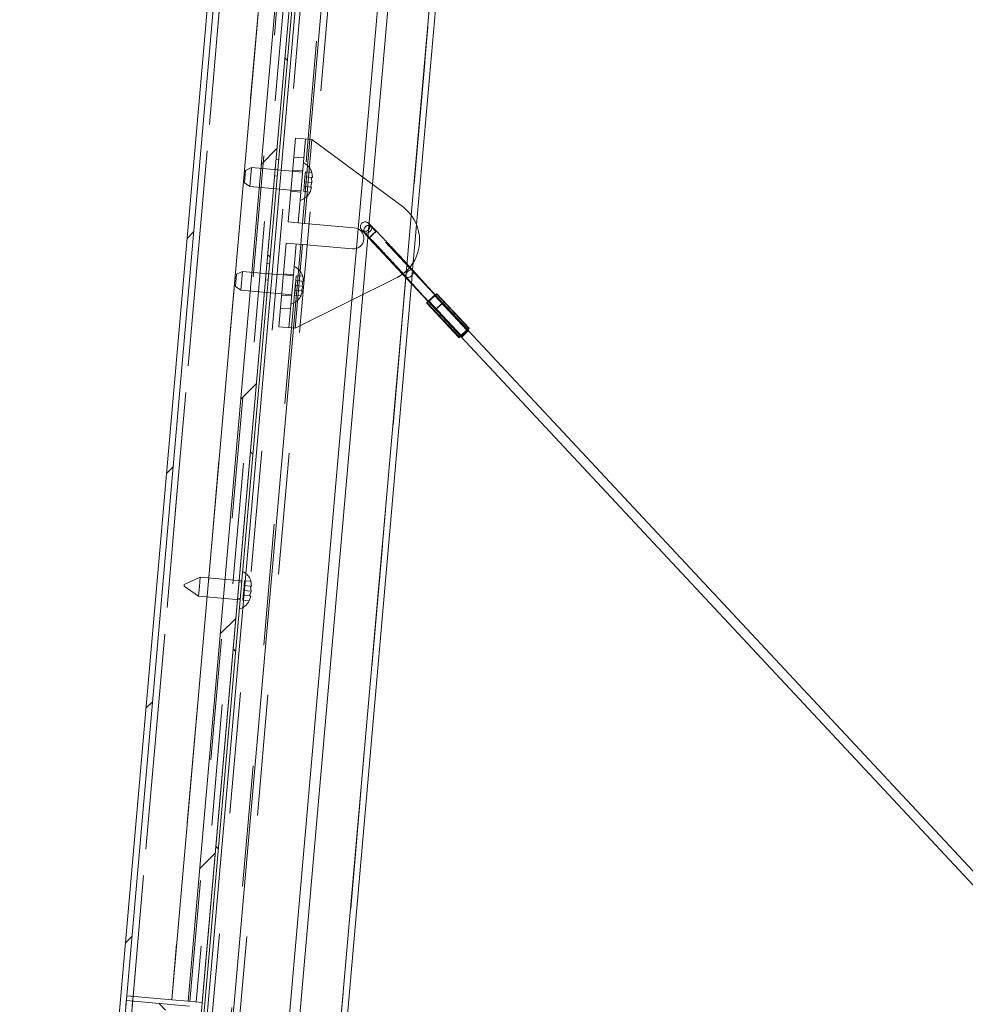
# Paper-space layout 'Top Level(2)' of a CAD drawing. Units: inches. Extents: x 0.1 to 10.8, y 0.2 to 8.4.
# Drawn here: x 1.7 to 2.5, y 2.3 to 3.1 of the extents above; entities that cross this region are included whole.
import ezdxf

# ---------------------------------------------------------------- set-up
doc = ezdxf.new("R2010")
doc.units = ezdxf.units.IN
doc.header["$MEASUREMENT"] = 0
doc.linetypes.add('HIDDEN', pattern=[0.075, 0.05, -0.025])
doc.layers.add('FORMAT', color=7, linetype='Continuous')
doc.styles.add('SLDTEXTSTYLE1', font='TXT', dxfattribs={"width": 0.605})
doc.dimstyles.new('SLDDIMSTYLE10', dxfattribs={"dimtxt": 0.080892, "dimasz": 0.080892, "dimexe": 0, "dimexo": 0.0625, "dimgap": 0.020223, "dimtad": 0, "dimtih": 1, "dimtoh": 1, "dimdec": 4, "dimlfac": 16, "dimzin": 12, "dimdsep": 46, "dimtxsty": 'SLDTEXTSTYLE1', "dimsah": 1, "dimcen": 0.09, "dimazin": 3, "dimtfac": 1, "dimtofl": 0, "dimtmove": 0, "dimatfit": 3, "dimfxl": 0, "dimfrac": 2, "dimtolj": 1, "dimtzin": 12, "dimarcsym": 0})
doc.dimstyles.new('SLDDIMSTYLE7', dxfattribs={"dimtxt": 0.080892, "dimasz": 0.080892, "dimexe": 0, "dimexo": 0.0625, "dimgap": 0.020223, "dimtad": 0, "dimtih": 1, "dimtoh": 1, "dimlfac": 16, "dimrnd": 1e-09, "dimzin": 12, "dimdsep": 46, "dimtxsty": 'SLDTEXTSTYLE1', "dimsah": 1, "dimcen": 0.09, "dimadec": 0, "dimazin": 3, "dimtfac": 1, "dimtofl": 0, "dimtmove": 0, "dimatfit": 3, "dimfxl": 0, "dimfrac": 2, "dimtolj": 1, "dimtzin": 12, "dimarcsym": 0})

# ---------------------------------------------------------------- blocks, each defined once
blk = doc.blocks.new('*D49')
at = {"layer": 'FORMAT', "color": 7}
for start, end in [(46.30697, 85), (0, 38.91223)]:
    blk.add_arc((1.93514, 2.00198), 1.30874, start, end, dxfattribs=at)
for points in [[(2.04921, 3.30574), (2.12807, 3.28385), (2.131, 3.30856)], [(3.24388, 2.00198), (3.25383, 2.08322), (3.22895, 2.08245)]]:
    blk.add_solid(points, dxfattribs=at)
at = {"layer": 'FORMAT', "color": 7, "char_height": 0.083333, "attachment_point": 1, "style": 'SLDTEXTSTYLE1'}
for s, insert in [('85', (2.81347, 2.93146, 0.00025)), ('%%d', (2.93693, 2.93146, 0.00025))]:
    blk.add_mtext(s, dxfattribs=dict(at, insert=insert))
blk = doc.blocks.new('*D50')
at = {"layer": 'FORMAT', "color": 8}
for p, q in [((1.87886, 4.48889), (0.54427, 4.48889)), ((0.64427, 4.48889), (0.64427, 2.935)), ((0.64427, 1.25688), (0.64427, 2.81077)), ((1.71203, 1.25688), (0.54427, 1.25688))]:
    blk.add_line(p, q, dxfattribs=at)
for points in [[(0.64427, 4.48889), (0.63182, 4.408), (0.65671, 4.408)], [(0.64427, 1.25688), (0.65671, 1.33778), (0.63182, 1.33778)]]:
    blk.add_solid(points, dxfattribs=at)
at = {"layer": 'FORMAT', "color": 8, "insert": (0.43315, 2.9182, 0.00025), "char_height": 0.083333, "attachment_point": 1, "style": 'SLDTEXTSTYLE1'}
blk.add_mtext('51 3/4"', dxfattribs=at)
blk = doc.blocks.new('*D51')
at = {"layer": 'FORMAT', "color": 8}
for p, q in [((1.87886, 4.48889), (1.08412, 4.48889)), ((1.18412, 4.48889), (1.18412, 3.18519)), ((1.18412, 1.75726), (1.18412, 3.06096)), ((1.78346, 1.75726), (1.08412, 1.75726))]:
    blk.add_line(p, q, dxfattribs=at)
for points in [[(1.18412, 4.48889), (1.17168, 4.408), (1.19657, 4.408)], [(1.18412, 1.75726), (1.19657, 1.83815), (1.17168, 1.83815)]]:
    blk.add_solid(points, dxfattribs=at)
at = {"layer": 'FORMAT', "color": 8, "insert": (0.97301, 3.16838, 0.00025), "char_height": 0.083333, "attachment_point": 1, "style": 'SLDTEXTSTYLE1'}
blk.add_mtext('43 3/4"', dxfattribs=at)

psp = doc.layouts.new('Top Level(2)')

# ---------------------------------------------------------------- hatches: boundary and pattern name
at = {"linetype": 'Continuous', "lineweight": 0}
h = psp.add_hatch(dxfattribs=at)
h.set_pattern_fill('ANSI31', style=0)
edge = h.paths.add_edge_path(flags=0)
edge.add_line((2.1170479, 4.4716675), (2.1166203, 4.4667799))
edge.add_line((2.1166203, 4.4667799), (2.150524, 4.4638137))
edge.add_arc((2.1509623, 4.4688238), 0.0050293, 265, 445)
edge.add_line((2.1514007, 4.473834), (1.9797419, 4.4888522))
edge.add_arc((1.9788567, 4.4787346), 0.0101563, 85, 175)
edge.add_line((1.9687391, 4.4796198), (1.7475133, 1.9509974))
edge.add_arc((1.7576309, 1.9501123), 0.0101563, 175, 265)
edge.add_line((1.7567458, 1.9399947), (1.9284045, 1.9249765))
edge.add_arc((1.9288429, 1.9299866), 0.0050293, 265, 445)
edge.add_line((1.9292812, 1.9349967), (1.8175498, 1.944772))
edge.add_line((1.8175498, 1.944772), (1.8171222, 1.9398844))
edge.add_line((1.8171222, 1.9398844), (1.9288536, 1.9301092))
edge.add_arc((1.9288429, 1.9299866), 0.000123, -95, 85, ccw=False)
edge.add_line((1.9288321, 1.929864), (1.7571734, 1.9448822))
edge.add_arc((1.7576309, 1.9501123), 0.00525, 175, 265, ccw=False)
edge.add_line((1.7524009, 1.9505698), (1.9736267, 4.4791921))
edge.add_arc((1.9788567, 4.4787346), 0.00525, 85, 175, ccw=False)
edge.add_line((1.9793143, 4.4839646), (2.1509731, 4.4689464))
edge.add_arc((2.1509623, 4.4688238), 0.000123, -95, 85, ccw=False)
edge.add_line((2.1509516, 4.4687013), (2.1170479, 4.4716675))
h = psp.add_hatch(dxfattribs=at)
h.set_pattern_fill('ANSI31', angle=90, style=0)
h.paths.add_polyline_path([(2.0382101, 4.4758945), (2.0360932, 4.4760797), (1.8154802, 1.9544619), (1.8175971, 1.9542767)], flags=0)
h = psp.add_hatch(dxfattribs=at)
h.set_pattern_fill('ANSI31', style=0)
h.paths.add_polyline_path([(2.0031349, 4.0993648), (1.9914607, 4.1003862), (1.830557, 2.2612489), (1.8422312, 2.2602275)], flags=0)
h = psp.add_hatch(dxfattribs=at)
h.set_pattern_fill('ANSI31', angle=90, style=0)
edge = h.paths.add_edge_path(flags=0)
edge.add_line((1.7796286, 2.2617833), (1.779201, 2.2568958))
edge.add_line((1.779201, 2.2568958), (1.831221, 2.2523446))
edge.add_arc((1.8307526, 2.2469901), 0.005375, -5, 85, ccw=False)
edge.add_line((1.8361071, 2.2465216), (1.8106631, 1.955695))
edge.add_arc((1.8209052, 1.9547989), 0.0102813, 175, 265)
edge.add_line((1.8200091, 1.9445568), (1.9265086, 1.9352393))
edge.add_line((1.9265086, 1.9352393), (1.9269362, 1.9401269))
edge.add_line((1.9269362, 1.9401269), (1.8204367, 1.9494444))
edge.add_arc((1.8209052, 1.9547989), 0.005375, 175, 265, ccw=False)
edge.add_line((1.8155506, 1.9552674), (1.8409947, 2.246094))
edge.add_arc((1.8307526, 2.2469901), 0.0102813, 355, 445)
edge.add_line((1.8316486, 2.2572322), (1.7796286, 2.2617833))

# ---------------------------------------------------------------- linework, layer by layer
at = {"color": 7, "linetype": 'Continuous', "lineweight": 15}
for p, q in [((1.9687391, 4.4796198), (1.7475133, 1.9509974)), ((1.9736267, 4.4791921), (1.7524009, 1.9505698)), ((2.0360932, 4.4760797), (1.8154802, 1.9544619)), ((2.0382101, 4.4758945), (1.8175971, 1.9542767)), ((1.9825994, 2.934914), (2.1162368, 4.4623965)), ((2.0189021, 2.9016634), (2.1551507, 4.458992)), ((2.0264746, 4.3094872), (1.9072469, 2.9467087)), ((2.0478552, 4.3076167), (1.9310107, 2.9720778)), ((2.0937177, 4.3036042), (1.9744973, 2.9409092)), ((1.9780121, 4.1015628), (1.8171084, 2.2624255)), ((1.830557, 2.2612489), (1.9914607, 4.1003862)), ((1.8422312, 2.2602275), (2.0031349, 4.0993648)), ((1.913066, 2.9040391), (1.9191097, 2.973119)), ((1.9191097, 2.973119), (1.9325584, 2.9719424)), ((1.9325584, 2.9719424), (1.9265146, 2.9028625)), ((1.9325584, 2.9719424), (2.0079905, 2.9161255)), ((1.9167266, 2.9458793), (1.9044451, 2.9469538)), ((1.9058851, 2.9311431), (1.8997569, 2.8610982)), ((1.9030833, 2.9313883), (1.9153647, 2.9303138)), ((1.9265146, 2.9028625), (1.913066, 2.9040391)), ((1.924967, 2.9029979), (1.9234363, 2.8855023)), ((1.9675454, 2.8992728), (1.9265146, 2.9028625)), ((1.9707735, 2.8983456), (1.9693548, 2.8821297)), ((1.9054916, 2.8174636), (1.9115353, 2.8865435)), ((1.9115353, 2.8865435), (1.924984, 2.8853669)), ((1.924984, 2.8853669), (1.9189403, 2.816287)), ((1.924984, 2.8853669), (1.9660147, 2.8817771)), ((2.0156416, 2.8643967), (2.016176, 2.8705049)), ((1.9092366, 2.8602688), (1.8969551, 2.8613433)), ((2.0073855, 2.8609662), (2.0284425, 2.8383988)), ((1.9189403, 2.816287), (2.0029189, 2.8581572)), ((1.9397278, 1.9966972), (2.0146595, 2.8531705)), ((1.8983951, 2.8455326), (1.8382726, 2.1583293)), ((1.8955933, 2.8457778), (1.9078748, 2.8447033)), ((1.9005304, 1.996861), (1.974651, 2.8440633)), ((2.0354416, 2.844746), (2.0353352, 2.8448601)), ((2.0622694, 2.8163077), (2.0356292, 2.8448586)), ((1.965631, 2.8395661), (1.9055158, 2.1524463)), ((2.0272054, 2.8372689), (2.0538456, 2.808718)), ((2.0538499, 2.8087165), (2.0272097, 2.8372675)), ((2.0541396, 2.8087165), (2.0274995, 2.8372675)), ((2.0288787, 2.8385365), (2.02868, 2.8383988)), ((1.9173926, 2.8164224), (1.8596533, 2.1564588)), ((1.9189403, 2.816287), (1.9054916, 2.8174636)), ((2.0617855, 2.8144469), (2.061152, 2.8151258)), ((3.0083773, 1.7996303), (2.0616436, 2.814268)), ((2.0538499, 2.8087165), (2.0538456, 2.808718)), ((2.0552719, 2.8096451), (3.0027255, 1.7942358)), ((2.0554411, 2.8097947), (2.0560734, 2.809117)), ((1.7796286, 2.2617833), (1.779201, 2.2568958)), ((1.8316486, 2.2572322), (1.7796286, 2.2617833)), ((1.779969, 2.2656747), (1.8171084, 2.2624255)), ((1.8171084, 2.2624255), (1.830557, 2.2612489)), ((1.830557, 2.2612489), (1.8422312, 2.2602275))]:
    psp.add_line(p, q, dxfattribs=at)
at = {"color": 7, "linetype": 'HIDDEN', "lineweight": 0}
for p, q in [((1.9788567, 4.4787346), (1.7576309, 1.9501123)), ((2.1501405, 4.4594303), (1.9296647, 1.9393801)), ((1.9297873, 1.9393694), (2.1502631, 4.4594196)), ((2.0306773, 4.3091196), (1.8424753, 2.1579616)), ((1.8580409, 2.1565998), (2.0462428, 4.3077578)), ((2.0532473, 4.3071449), (1.8650454, 2.155987)), ((1.7851991, 2.2652172), (1.9461027, 4.1043545)), ((1.9780121, 4.1015628), (1.8171084, 2.2624255)), ((1.8319891, 2.2611236), (1.9928927, 4.1002609)), ((1.9982473, 4.0997924), (1.8373436, 2.2606551)), ((1.9212846, 2.9033201), (1.9273283, 2.9724)), ((1.9310107, 2.9720778), (1.924967, 2.9029979)), ((1.9325584, 2.9719424), (1.9265146, 2.9028625)), ((1.9177479, 2.9575535), (1.9259665, 2.9568344)), ((1.8829182, 2.9488372), (1.8780127, 2.9465497)), ((1.8829182, 2.9488372), (1.8815564, 2.9332716)), ((1.9044451, 2.9469538), (1.8829182, 2.9488372)), ((1.9051764, 2.9553123), (1.9030594, 2.9554975)), ((1.8771226, 2.9363762), (1.8780127, 2.9465497)), ((1.9018719, 2.9419243), (1.9039889, 2.9417391)), ((1.9072469, 2.9467087), (1.9058851, 2.9311431)), ((1.9249452, 2.9451603), (1.9167266, 2.9458793)), ((1.9250296, 2.9461253), (1.916811, 2.9468444)), ((1.9269218, 2.94122), (1.926568, 2.937176)), ((1.9272756, 2.945264), (1.9269218, 2.94122)), ((1.9269218, 2.94122), (1.9321867, 2.9407594)), ((1.9272756, 2.945264), (1.9325405, 2.9448034)), ((1.9327032, 2.9366392), (1.9321867, 2.9407594)), ((1.9325405, 2.9448034), (1.933057, 2.9406832)), ((1.933057, 2.9406832), (1.9325405, 2.9448034)), ((1.9744973, 2.9409092), (1.9707735, 2.8983456)), ((1.8771226, 2.9363762), (1.8815564, 2.9332716)), ((1.8815564, 2.9332716), (1.9030833, 2.9313883)), ((1.9262142, 2.9331319), (1.9258603, 2.9290879)), ((1.926568, 2.937176), (1.9262142, 2.9331319)), ((1.9262142, 2.9331319), (1.9314791, 2.9326713)), ((1.926568, 2.937176), (1.9327032, 2.9366392)), ((1.9323493, 2.9325951), (1.9311253, 2.9286272)), ((1.9311253, 2.9286272), (1.9323493, 2.9325951)), ((1.9314791, 2.9326713), (1.9327032, 2.9366392)), ((1.974651, 2.8440633), (1.9825994, 2.934914)), ((1.9152803, 2.9293487), (1.9234989, 2.9286297)), ((1.9153647, 2.9303138), (1.9235834, 2.9295947)), ((1.9258603, 2.9290879), (1.9311253, 2.9286272)), ((2.0145351, 2.9094533), (2.0100438, 2.8581172)), ((1.9814801, 2.9008321), (1.9814113, 2.9009061)), ((2.016176, 2.8705049), (2.0189021, 2.9016634)), ((2.0616436, 2.814268), (1.9853727, 2.8960094)), ((1.9137102, 2.8167445), (1.919754, 2.8858244)), ((1.9234363, 2.8855023), (1.9173926, 2.8164224)), ((1.924984, 2.8853669), (1.9189403, 2.816287)), ((1.9796606, 2.8906796), (2.0073855, 2.8609662)), ((1.9693548, 2.8821297), (1.965631, 2.8395661)), ((1.8976864, 2.8697018), (1.8955695, 2.869887)), ((1.8696327, 2.8507657), (1.8705227, 2.8609392)), ((1.8754283, 2.8632267), (1.8705227, 2.8609392)), ((1.8754283, 2.8632267), (1.8740664, 2.8476611)), ((1.8969551, 2.8613433), (1.8754283, 2.8632267)), ((1.8997569, 2.8610982), (1.8983951, 2.8455326)), ((1.9174552, 2.8595498), (1.9092366, 2.8602688)), ((1.9175396, 2.8605149), (1.909321, 2.8612339)), ((1.9197856, 2.8596536), (1.9194318, 2.8556095)), ((1.9197856, 2.8596536), (1.9250506, 2.8591929)), ((1.9250506, 2.8591929), (1.925567, 2.8550728)), ((1.925567, 2.8550728), (1.9250506, 2.8591929)), ((2.0146595, 2.8531705), (2.0156416, 2.8643967)), ((2.015969, 2.864029), (2.016026, 2.863969)), ((1.8696327, 2.8507657), (1.8740664, 2.8476611)), ((1.894382, 2.8563139), (1.8964989, 2.8561287)), ((1.919078, 2.8515655), (1.9187242, 2.8475214)), ((1.9194318, 2.8556095), (1.919078, 2.8515655)), ((1.919078, 2.8515655), (1.9252132, 2.8510287)), ((1.9194318, 2.8556095), (1.9246968, 2.8551489)), ((1.9239891, 2.8470608), (1.9252132, 2.8510287)), ((1.9252132, 2.8510287), (1.9246968, 2.8551489)), ((1.8740664, 2.8476611), (1.8955933, 2.8457778)), ((1.9077904, 2.8437382), (1.916009, 2.8430192)), ((1.9078748, 2.8447033), (1.9160934, 2.8439842)), ((1.9187242, 2.8475214), (1.9183704, 2.8434774)), ((1.9183704, 2.8434774), (1.9236353, 2.8430168)), ((1.9187242, 2.8475214), (1.9239891, 2.8470608)), ((1.9248594, 2.8469847), (1.9236353, 2.8430168)), ((1.9236353, 2.8430168), (1.9248594, 2.8469847)), ((2.0337329, 2.8432305), (2.060373, 2.8146796)), ((2.0605605, 2.814901), (2.0339203, 2.8434519)), ((2.0340259, 2.8434519), (2.060666, 2.814901)), ((2.0607948, 2.8151778), (2.0341546, 2.8437287)), ((2.0610323, 2.8151778), (2.0343921, 2.8437287)), ((2.0352749, 2.8446971), (2.061915, 2.8161462)), ((2.0619753, 2.8163091), (2.0354416, 2.844746)), ((2.0622651, 2.8163091), (2.0356249, 2.8448601)), ((2.0542, 2.8088795), (2.0275598, 2.8374304)), ((2.0284425, 2.8383988), (2.0550827, 2.8098479)), ((2.0284425, 2.8383988), (2.0552719, 2.8096451)), ((2.02868, 2.8383988), (2.0553202, 2.8098479)), ((2.0288088, 2.8386756), (2.0554489, 2.8101247)), ((2.0555545, 2.8101247), (2.0289143, 2.8386756)), ((2.055742, 2.8103461), (2.0291018, 2.838897)), ((2.0404704, 2.8372886), (2.0404734, 2.8372876)), ((2.061152, 2.8151258), (2.0404734, 2.8372876)), ((1.9150721, 2.8323101), (1.9068534, 2.8330291)), ((2.0347613, 2.8319578), (2.0554411, 2.8097947)), ((2.0617825, 2.8144479), (2.0617855, 2.8144469)), ((2.0622651, 2.8163091), (2.0622694, 2.8163077)), ((1.8405489, 2.6110255), (1.8274674, 2.6049255)), ((1.8405489, 2.6110255), (1.839868, 2.6032427)), ((1.874793, 2.6080295), (1.8405489, 2.6110255)), ((1.8747059, 2.6070333), (1.872589, 2.6072185)), ((1.8771235, 2.6081333), (1.8767697, 2.6040892)), ((1.8771235, 2.6081333), (1.8823884, 2.6076726)), ((1.8829048, 2.6035524), (1.8823884, 2.6076726)), ((1.8823884, 2.6076726), (1.8829048, 2.6035524)), ((1.8273636, 2.6037388), (1.8274155, 2.6043321)), ((1.8273636, 2.6037388), (1.839187, 2.5954599)), ((1.8274155, 2.6043321), (1.8274674, 2.6049255)), ((1.839868, 2.6032427), (1.839187, 2.5954599)), ((1.8764158, 2.6000452), (1.876062, 2.5960011)), ((1.8767697, 2.6040892), (1.8764158, 2.6000452)), ((1.8764158, 2.6000452), (1.882551, 2.5995084)), ((1.8767697, 2.6040892), (1.8820346, 2.6036286)), ((1.881327, 2.5955405), (1.882551, 2.5995084)), ((1.882551, 2.5995084), (1.8820346, 2.6036286)), ((1.839187, 2.5954599), (1.8734312, 2.5924639)), ((1.8714015, 2.5936453), (1.8735184, 2.5934601)), ((1.876062, 2.5960011), (1.8757082, 2.5919571)), ((1.8757082, 2.5919571), (1.8809732, 2.5914964)), ((1.876062, 2.5960011), (1.881327, 2.5955405)), ((1.8809732, 2.5914964), (1.8821972, 2.5954644)), ((1.8821972, 2.5954644), (1.8809732, 2.5914964)), ((1.784431, 2.2564382), (1.7848586, 2.2613258))]:
    psp.add_line(p, q, dxfattribs=at)
at = {"color": 8, "linetype": 'Continuous', "lineweight": 15}
for p, q in [((2.1501405, 4.4594303), (2.0145351, 2.9094533)), ((2.0100438, 2.8581172), (1.9346793, 1.9966972)), ((1.7848586, 2.2613258), (1.7851991, 2.2652172))]:
    psp.add_line(p, q, dxfattribs=at)
at = {"color": 8, "linetype": 'Continuous', "lineweight": 15, "flags": 128}
for points in [[(1.9814113, 2.9009061), (1.9805859, 2.901398), (1.9793935, 2.9014719), (1.9780844, 2.9010425), (1.9768579, 2.9001753), (1.9759008, 2.8990021), (1.9753587, 2.8977017), (1.9753142, 2.896472), (1.975774, 2.8955003), (1.975844, 2.8954251)], [(2.016026, 2.863969), (2.0163947, 2.8631865), (2.0163212, 2.8620664), (2.0157597, 2.8608392), (2.0147958, 2.8596918), (2.0135761, 2.8587988), (2.0122864, 2.8582962), (2.0111229, 2.8582605), (2.010263, 2.8586971), (2.0102056, 2.8587576)]]:
    psp.add_lwpolyline(points, dxfattribs=at)
at = {"color": 7, "linetype": 'HIDDEN', "lineweight": 0, "flags": 128}
for points in [[(1.975844, 2.8954251), (1.9766682, 2.8949344), (1.9778606, 2.8948605), (1.9791697, 2.8952899), (1.9803962, 2.8961572), (1.9813533, 2.8973303), (1.9818954, 2.8986307), (1.9819399, 2.8998604), (1.9814801, 2.9008321)], [(1.9796637, 2.8906786), (1.979824, 2.8908815), (1.9803943, 2.8914594), (1.9812877, 2.8923243), (1.9823683, 2.8933445), (1.9834714, 2.8943647), (1.9844291, 2.8952296), (1.9850957, 2.8958075), (1.9853697, 2.8960104), (1.9852094, 2.8958075), (1.984639, 2.8952296), (1.9837456, 2.8943647), (1.9826651, 2.8933445), (1.981562, 2.8923243), (1.9806043, 2.8914594), (1.9799376, 2.8908815), (1.9796637, 2.8906786)], [(2.0078492, 2.8613158), (2.0120363, 2.8651099), (2.0135403, 2.8668249)], [(2.0102056, 2.8587576), (2.0098373, 2.8595396), (2.0099108, 2.8606597), (2.0104723, 2.8618869), (2.0114362, 2.8630343), (2.0126559, 2.8639273), (2.0139456, 2.8644299), (2.015109, 2.8644656), (2.015969, 2.864029)], [(2.0284425, 2.8383988), (2.0285693, 2.8385613), (2.0291251, 2.8391282), (2.0300347, 2.8400102), (2.0311501, 2.8410638), (2.0322897, 2.8421173), (2.0332679, 2.8429993), (2.0339255, 2.8435662), (2.0341555, 2.8437258), (2.0339203, 2.8434519), (2.0339203, 2.8434519)], [(2.0340259, 2.8434519), (2.0343768, 2.8437258), (2.0342654, 2.8435662), (2.0337096, 2.8429993), (2.0327999, 2.8421173), (2.0316845, 2.8410638), (2.030545, 2.8400102), (2.0295667, 2.8391282), (2.0289091, 2.8385613), (2.0288787, 2.8385365)], [(2.0332607, 2.8424673), (2.0317736, 2.8410638), (2.0302565, 2.8396602)], [(2.0339203, 2.8434519), (2.0338299, 2.8433557), (2.0337684, 2.843286), (2.0337367, 2.8432438), (2.0337353, 2.8432297), (2.033764, 2.8432438), (2.0338226, 2.843286), (2.0339103, 2.8433557), (2.0340259, 2.8434519)], [(2.0289143, 2.8386756), (2.0290048, 2.8387718), (2.0290662, 2.8388415), (2.0290979, 2.8388837), (2.0290994, 2.8388978), (2.0290706, 2.8388837), (2.029012, 2.8388415), (2.0289244, 2.8387718), (2.0288088, 2.8386756)], [(2.0404734, 2.8372876), (2.04031, 2.8370857), (2.0397397, 2.8365078), (2.0388463, 2.8356429), (2.0377658, 2.8346227), (2.0366627, 2.8336025), (2.0357049, 2.8327376), (2.0350383, 2.8321597), (2.0347643, 2.8319567), (2.0349247, 2.8321597), (2.035495, 2.8327376), (2.0363884, 2.8336025), (2.0374689, 2.8346227), (2.038572, 2.8356429), (2.0395298, 2.8365078), (2.0401964, 2.8370857), (2.0404704, 2.8372886), (2.0404704, 2.8372886)], [(2.0554489, 2.8101247), (2.055098, 2.8098508), (2.0552095, 2.8100103), (2.0557653, 2.8105773), (2.0566749, 2.8114593), (2.0577903, 2.8125128), (2.0589299, 2.8135664), (2.0599081, 2.8144484), (2.0605657, 2.8150153), (2.0607956, 2.8151749), (2.0605605, 2.814901)], [(2.060666, 2.814901), (2.061017, 2.8151749), (2.0609055, 2.8150153), (2.0603497, 2.8144484), (2.0594401, 2.8135664), (2.0583247, 2.8125128), (2.0571851, 2.8114593), (2.0562069, 2.8105773), (2.0555493, 2.8100103), (2.0553194, 2.8098508), (2.0555545, 2.8101247)], [(2.0554489, 2.8101247), (2.0555645, 2.8102209), (2.0556522, 2.8102906), (2.0557108, 2.8103328), (2.0557395, 2.8103469), (2.0557381, 2.8103328), (2.0557064, 2.8102906), (2.0556449, 2.8102209), (2.0555545, 2.8101247)], [(2.060666, 2.814901), (2.0605505, 2.8148048), (2.0604628, 2.8147351), (2.0604042, 2.8146929), (2.0603754, 2.8146788), (2.0603769, 2.8146929), (2.0604086, 2.8147351), (2.06047, 2.8148048), (2.0605605, 2.814901)], [(2.0619753, 2.8163091), (2.0619316, 2.8162346), (2.0619107, 2.8161812), (2.0619127, 2.8161492), (2.0619376, 2.8161385), (2.0619853, 2.8161492), (2.0620559, 2.8161812), (2.0621492, 2.8162346), (2.0622651, 2.8163091)], [(2.0541396, 2.8087165), (2.0541834, 2.8087911), (2.0542043, 2.8088445), (2.0542023, 2.8088765), (2.0541774, 2.8088872), (2.0541296, 2.8088765), (2.0540591, 2.8088445), (2.0540332, 2.8088306)]]:
    psp.add_lwpolyline(points, dxfattribs=at)
at = {"color": 7, "linetype": 'Continuous', "lineweight": 15, "flags": 128}
for points in [[(2.0029189, 2.8581572), (2.0077675, 2.8612534), (2.0078492, 2.8613158)], [(2.0342894, 2.8440076), (2.034945, 2.8445711), (2.0353352, 2.8448601)], [(2.0353352, 2.8448601), (2.0352914, 2.8447855), (2.0352706, 2.8447321), (2.0352726, 2.8447001), (2.0352974, 2.8446894), (2.0353452, 2.8447001), (2.0354157, 2.8447321), (2.035509, 2.8447855), (2.0356249, 2.8448601)], [(2.0274995, 2.8372675), (2.0275432, 2.837342), (2.0275641, 2.8373954), (2.0275621, 2.8374274), (2.0275372, 2.8374381), (2.0274895, 2.8374274), (2.0274189, 2.8373954), (2.0273256, 2.837342), (2.0272097, 2.8372675)], [(2.0540332, 2.8088306), (2.0539658, 2.8087911), (2.0538499, 2.8087165)]]:
    psp.add_lwpolyline(points, dxfattribs=at)
at = {"color": 7, "linetype": 'HIDDEN', "lineweight": 0}
for centre, radius, start, end in [((1.9197122, 2.9409127), 0.0134053, 15.6592803, 63.8222868), ((1.9191675, 2.9346865), 0.0134053, 286.1777132, 333.4810084), ((1.9122223, 2.8553022), 0.0134053, 15.6592803, 63.8222868), ((1.9116775, 2.849076), 0.0134053, 286.1777132, 333.4810084), ((2.1432083, 2.7210708), 0.164246, 131.5401438, 134.3664953), ((2.117731, 2.7484487), 0.0878278, 129.4073095, 136.6683241), ((2.1009368, 2.7667931), 0.0616769, 129.4073095, 136.6683241), ((1.8695601, 2.6037819), 0.0134053, 15.6592803, 63.8222868), ((1.8690154, 2.5975557), 0.0134053, 286.1777132, 333.4810084)]:
    psp.add_arc(centre, radius, start, end, dxfattribs=at)
at = {"color": 7, "linetype": 'Continuous', "lineweight": 15}
for centre, radius, start, end in [((1.9867802, 2.8887752), 0.034611, 320.6393072, 52.2063079), ((1.9667801, 2.890525), 0.0087813, 265, 85), ((2.0098689, 2.8679451), 0.0345875, 312.5558909, 318.130252), ((2.0378586, 2.8283787), 0.0138712, 133.2181008, 140.1477621), ((2.0000516, 2.8716793), 0.0440178, 308.5769099, 313.3299599), ((1.998384, 2.8765769), 0.0878278, 309.4073095, 316.6683241), ((2.0241946, 2.8490081), 0.0510642, 308.6299419, 317.4043994)]:
    psp.add_arc(centre, radius, start, end, dxfattribs=at)
at = {"color": 7, "linetype": 'HIDDEN', "lineweight": 0}
for points, knots in [([(1.9321867, 2.9407594), (1.9322741, 2.9407517), (1.9324614, 2.9407353), (1.9328469, 2.9407016), (1.9329666, 2.9406911), (1.933057, 2.9406832)], [0, 0, 0, 0, 0.17666063, 0.37887949, 1, 1, 1, 1]), ([(1.9323493, 2.9325951), (1.9322645, 2.9326026), (1.9321279, 2.9326145), (1.9316573, 2.9326557), (1.9314791, 2.9326713)], [0, 0, 0, 0, 0.62122756, 1, 1, 1, 1]), ([(1.9853727, 2.8960094), (1.9850582, 2.8963474), (1.9841404, 2.8973335), (1.9826875, 2.8989184), (1.9812238, 2.9005464), (1.9802428, 2.9016727), (1.9797972, 2.9022133), (1.9797187, 2.9023242), (1.9798073, 2.9021987), (1.979956, 2.901947), (1.9801942, 2.9014318), (1.9804057, 2.900573), (1.9803643, 2.8994145), (1.9799149, 2.8981813), (1.9790025, 2.8971059), (1.9778332, 2.8964604), (1.9766927, 2.8962515), (1.9757551, 2.8963272), (1.9750376, 2.8965485), (1.9745633, 2.8967912), (1.9743149, 2.8969545), (1.9741975, 2.8970417), (1.9741539, 2.8970789), (1.9741682, 2.8970663), (1.9741704, 2.8970644)], [0, 0, 0, 0, 0.05558554, 0.16216753, 0.2686058, 0.37377534, 0.45205731, 0.49640917, 0.51897838, 0.53588917, 0.5573435, 0.59763349, 0.64273946, 0.69611583, 0.75279392, 0.80900787, 0.85356318, 0.8909317, 0.92207722, 0.94562885, 0.96176928, 0.97677383, 0.99655113, 1, 1, 1, 1]), ([(1.9731781, 2.8980658), (1.9732054, 2.8980207), (1.973318, 2.8978344), (1.9735533, 2.8975205), (1.9740035, 2.8969485), (1.9749226, 2.8958802), (1.9763587, 2.8942674), (1.9780065, 2.8924594), (1.9791464, 2.8912329), (1.9796606, 2.8906796)], [0, 0, 0, 0, 0.01885741, 0.07780518, 0.21750677, 0.41718302, 0.6284798, 0.83241043, 1, 1, 1, 1]), ([(1.9246968, 2.8551489), (1.9247841, 2.8551412), (1.9249715, 2.8551249), (1.925357, 2.8550911), (1.9254767, 2.8550807), (1.925567, 2.8550728)], [0, 0, 0, 0, 0.17666063, 0.37887949, 1, 1, 1, 1]), ([(1.9248594, 2.8469847), (1.9247746, 2.8469921), (1.924638, 2.847004), (1.9241674, 2.8470452), (1.9239891, 2.8470608)], [0, 0, 0, 0, 0.62122756, 1, 1, 1, 1]), ([(2.0404734, 2.8372876), (2.0396424, 2.8381788), (2.0375527, 2.8404199), (2.035497, 2.8426405), (2.0342588, 2.843978)], [0, 0, 0, 0, 0.39765902, 1, 1, 1, 1]), ([(2.0285378, 2.8386581), (2.0289099, 2.838255), (2.030745, 2.8362674), (2.0328449, 2.8340123), (2.0345546, 2.8321794), (2.0347613, 2.8319578)], [0, 0, 0, 0, 0.18275458, 0.90119659, 1, 1, 1, 1]), ([(1.8820346, 2.6036286), (1.882122, 2.6036209), (1.8823093, 2.6036045), (1.8826948, 2.6035708), (1.8828145, 2.6035603), (1.8829048, 2.6035524)], [0, 0, 0, 0, 0.17666063, 0.37887949, 1, 1, 1, 1]), ([(1.8821972, 2.5954644), (1.8821124, 2.5954718), (1.8819758, 2.5954837), (1.8815052, 2.5955249), (1.881327, 2.5955405)], [0, 0, 0, 0, 0.62122756, 1, 1, 1, 1])]:
    psp.add_open_spline(points, degree=3, knots=knots, dxfattribs=at)
at = {"color": 7, "linetype": 'Continuous', "lineweight": 15}
for points, knots in [([(1.9814106, 2.9009068), (1.9811728, 2.901147), (1.9804668, 2.9018605), (1.9797499, 2.9025568), (1.9792361, 2.9030172), (1.9788621, 2.9033224), (1.9783016, 2.9036772), (1.9775361, 2.9039989), (1.9764843, 2.9041601), (1.9752387, 2.9039824), (1.974011, 2.9033379), (1.9730968, 2.9023078), (1.9726304, 2.901161), (1.9725263, 2.9001241), (1.972645, 2.8992699), (1.9728692, 2.8986285), (1.9730658, 2.898244), (1.9731505, 2.8981095), (1.9731781, 2.8980658)], [0, 0, 0, 0, 0.078914602, 0.234370088, 0.317687035, 0.375031377, 0.409799181, 0.458055693, 0.516626881, 0.586435325, 0.663874472, 0.742220897, 0.810276382, 0.866392139, 0.914243109, 0.954123669, 0.985086789, 1, 1, 1, 1]), ([(2.0160259, 2.863969), (2.0155024, 2.8645524), (2.0139805, 2.8662486), (2.0112238, 2.8692902), (2.0077278, 2.8731124), (2.004059, 2.8770888), (2.0002959, 2.8811347), (1.9965104, 2.8851726), (1.9927777, 2.8891225), (1.9891694, 2.8929087), (1.9857615, 2.8964509), (1.9832004, 2.8990855), (1.9818247, 2.9004853), (1.9814106, 2.9009068)], [0, 0, 0, 0, 0.05270919, 0.15323076, 0.25371839, 0.35414555, 0.45454186, 0.55492789, 0.65531866, 0.75572857, 0.85617914, 0.95670176, 1, 1, 1, 1]), ([(1.9741704, 2.8970644), (1.9741801, 2.8970562), (1.9742091, 2.8970315), (1.9745611, 2.8967063), (1.9751333, 2.896144), (1.9756628, 2.8956084), (1.9758435, 2.8954256)], [0, 0, 0, 0, 0.131908835, 0.395190211, 0.793615745, 1, 1, 1, 1]), ([(1.9758435, 2.8954256), (1.9763428, 2.8949174), (1.9777903, 2.8934438), (1.9804412, 2.8907138), (1.9838334, 2.8871849), (1.9874276, 2.8834107), (1.9911438, 2.8794755), (1.9949083, 2.8754571), (1.9986441, 2.8714379), (2.0022773, 2.8674974), (2.0057287, 2.8637211), (2.0083512, 2.8608248), (2.0097707, 2.8592423), (2.010206, 2.8587571)], [0, 0, 0, 0, 0.05265687, 0.15267146, 0.25288294, 0.35321044, 0.45360173, 0.55402598, 0.654462, 0.75488832, 0.85528393, 0.95562291, 1, 1, 1, 1]), ([(2.010206, 2.8587571), (2.0108653, 2.8580221), (2.01278, 2.8558873), (2.0161902, 2.8521158), (2.0204868, 2.8474006), (2.0246192, 2.8428947), (2.0273567, 2.839935), (2.0285378, 2.8386581)], [0, 0, 0, 0, 0.12259367, 0.35608294, 0.58953941, 0.82290853, 1, 1, 1, 1]), ([(2.0342588, 2.843978), (2.03394, 2.8443217), (2.0320574, 2.8463514), (2.0287159, 2.8499852), (2.0243123, 2.8547964), (2.020225, 2.8592985), (2.017524, 2.8622969), (2.0161912, 2.8637845), (2.0160259, 2.863969)], [0, 0, 0, 0, 0.04759907, 0.28105299, 0.51446905, 0.74782357, 0.96873214, 1, 1, 1, 1])]:
    psp.add_open_spline(points, degree=3, knots=knots, dxfattribs=at)

# ---------------------------------------------------------------- dimensions: what is measured, and where the dimension line sits
at = {"layer": 'FORMAT', "color": 8}
for base, p1, picture, middle in [((0.644266, 4.4888908), (1.8120304, 1.2568847), '*D50', (0.644266, 2.8728877)), ((1.184123, 4.4888908), (1.8834628, 1.7572551), '*D51', (1.184123, 3.123073))]:
    dim = psp.add_linear_dim(base=base, p1=p1, p2=(1.9788567, 4.4888908), angle=90, dimstyle='SLDDIMSTYLE7', dxfattribs=at)
    dim.commit()
    dim.dimension.update_dxf_attribs({"geometry": picture, "text_midpoint": middle, "dimtype": 160})
at = {"layer": 'FORMAT', "color": 7}
dim = psp.add_angular_dim_2l(base=(3.1691499, 2.4379004), line1=((4.2807804, 2.0019784), (2.0307804, 2.0019784)), line2=((1.9296647, 1.9393801), (2.1501405, 4.4594303)), text='85%%d', dimstyle='SLDDIMSTYLE10', dxfattribs=at)
dim.commit()
dim.dimension.update_dxf_attribs({"geometry": '*D49', "text_midpoint": (2.900047, 2.8861516), "dimtype": 162})

doc.saveas('drawing.dxf')
